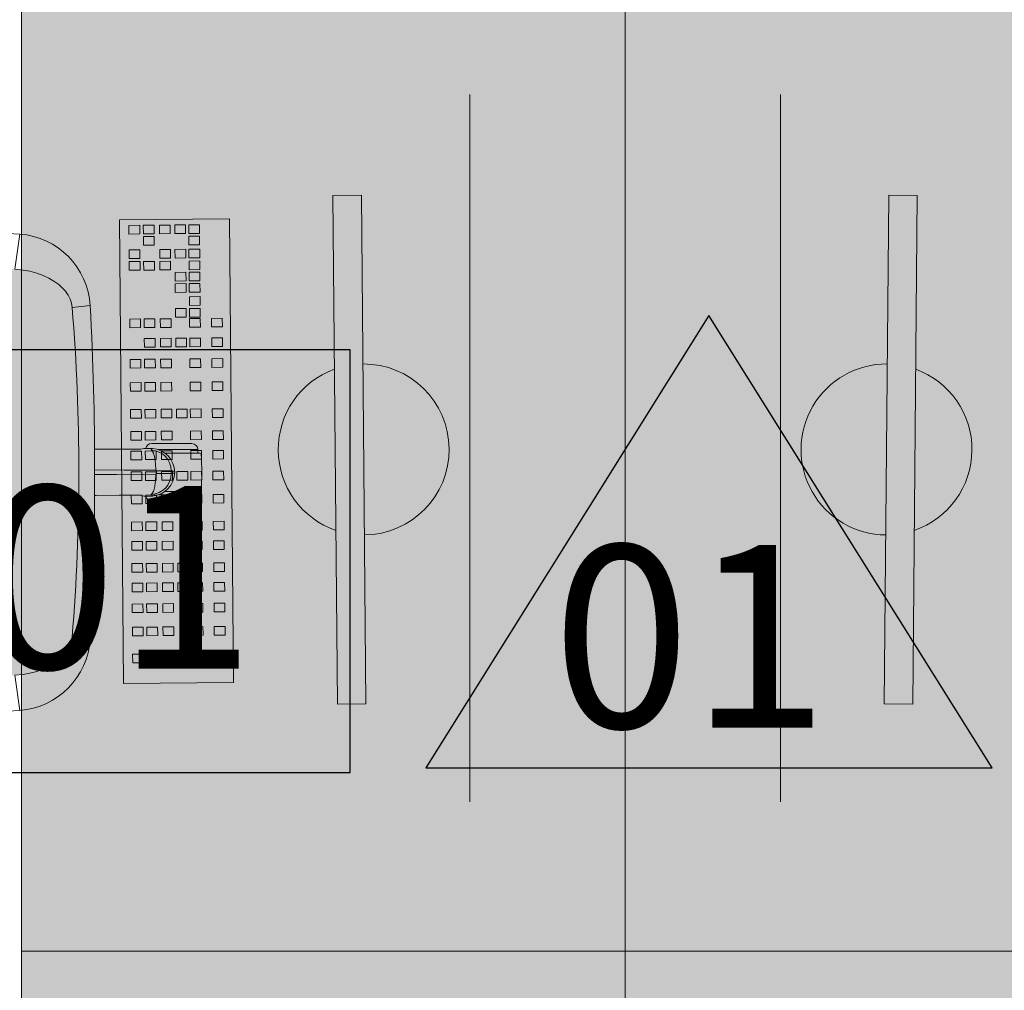
# Model space of a CAD drawing. Units: inches. Extents: x 18939 to 96487, y -16341 to 10463.
# Drawn here: x 89011 to 89109, y -15655 to -15559 of the extents above; entities that cross this region are included whole.
import ezdxf

# ---------------------------------------------------------------- set-up
doc = ezdxf.new("R2010")
doc.units = ezdxf.units.IN
doc.header["$MEASUREMENT"] = 0
for name, color, linetype in [('02', 1, 'Continuous'), ('INDICACAO', 2, 'Continuous'), ('Piso01', 251, 'Continuous')]:
    doc.layers.add(name, color=color, linetype=linetype)
doc.layers.add('ARQ_LAY_EQP', color=150, linetype='Continuous', lineweight=9)
doc.layers.add('TEXTO', color=6, linetype='Continuous', lineweight=15)
doc.styles.add('style4', font='swissel.ttf')

# ---------------------------------------------------------------- blocks, each defined once
blk = doc.blocks.new('A$C2A862E22')
at = {"layer": '02'}
blk.add_lwpolyline([(-40, -40), (0, -40), (0, 0), (-40, 0)], close=True, dxfattribs=at)
at = {"layer": 'INDICACAO', "style": 'style4'}
blk.add_text('01', height=17.28, dxfattribs=at).set_placement((-35.19896531448467, -30.15910812702896))
blk = doc.blocks.new('A$C3A1B1352')
at = {"layer": '02'}
for p, q in [((0, 0), (-26.8065123212873, -42.79541972103834)), ((26.8065123212582, -42.79541972103834), (0, 0)), ((-26.8065123212873, -42.79541972103834), (26.8065123212582, -42.79541972103834))]:
    blk.add_line(p, q, dxfattribs=at)
at = {"layer": 'TEXTO', "style": 'style4'}
blk.add_text('01', height=17.28, dxfattribs=at).set_placement((-14.82958734443343, -39.01053828153491))

msp = doc.modelspace()

# ---------------------------------------------------------------- hatches: boundary and pattern name
at = {"layer": 'ARQ_LAY_EQP'}
h = msp.add_hatch(color=256, dxfattribs=at)
h.set_gradient(color1=(198, 248, 155), rotation=45, one_color=1, tint=1, name='HEMISPHERICAL')
h.paths.add_polyline_path([(89011.67531195118, -15651.61144554329), (89011.67531195118, -15551.61144554329), (89071.67531195118, -15551.61144554329), (89071.67531195118, -15651.61144554329)])
h = msp.add_hatch(color=256, dxfattribs=at)
h.set_gradient(color1=(198, 248, 155), rotation=45, one_color=1, tint=1, name='HEMISPHERICAL')
h.paths.add_polyline_path([(89131.67531195118, -15651.61144554329), (89131.67531195118, -15551.61144554329), (89071.67531195118, -15551.61144554329), (89071.67531195118, -15651.61144554329)])
h = msp.add_hatch(color=256, dxfattribs=at)
h.set_gradient(color1=(198, 248, 155), one_color=1, tint=1, name='HEMISPHERICAL')
edge = h.paths.add_edge_path()
edge.add_arc((89001.19890026939, -15478.47072903511), 146.0386064649592, -96.15726146075338, -86.14026018157227, ccw=False)
edge.add_arc((88986.33255969771, -15616.19559673432), 7.513713921964251, 184.5725091773739, 263.90770362641194, ccw=False)
edge.add_arc((89122.27745083404, -15604.00842425374), 144.0034606093613, 174.9059515089283, 185.0940418138826, ccw=False)
edge.add_arc((88986.33256733588, -15591.82124292352), 7.513720677557322, 96.09232088218448, 175.4274347681516, ccw=False)
edge.add_arc((89001.20407707154, -15729.8160029803), 146.3075050091026, 86.14939660475352, 96.14793894081049, ccw=False)
edge.add_line((89011.02937638017, -15583.83878038896), (89011.82987637407, -15583.91652386188))
edge.add_line((89011.82987637407, -15583.91652386188), (89012.51784659512, -15584.04174726009))
edge.add_line((89012.51784659512, -15584.04174726009), (89013.19134927876, -15584.22132115364))
edge.add_line((89013.19134927876, -15584.22132115364), (89013.83936054594, -15584.45515464544))
edge.add_line((89013.83936054594, -15584.45515464544), (89014.3843064416, -15584.7076488614))
edge.add_line((89014.3843064416, -15584.7076488614), (89014.90024722704, -15585.00638883113))
edge.add_line((89014.90024722704, -15585.00638883113), (89015.37779368051, -15585.35276483297))
edge.add_line((89015.37779368051, -15585.35276483297), (89015.7267535437, -15585.66645811796))
edge.add_line((89015.7267535437, -15585.66645811796), (89016.04104436524, -15586.01700495481))
edge.add_line((89016.04104436524, -15586.01700495481), (89016.30998052246, -15586.4046527028))
edge.add_line((89016.30998052246, -15586.4046527028), (89016.51654339916, -15586.81568037271))
edge.add_line((89016.51654339916, -15586.81568037271), (89016.6451895941, -15587.20974158048))
edge.add_line((89016.6451895941, -15587.20974158048), (89016.71264119037, -15587.62286286354))
edge.add_arc((88815.70074090328, -15604.00840208585), 201.6786303816817, -4.660187667487207, 4.660177246436092, ccw=False)
edge.add_line((89016.71263821011, -15620.39397786855), (89016.64518661387, -15620.80709766149))
edge.add_line((89016.64518661387, -15620.80709766149), (89016.51653892883, -15621.20116035938))
edge.add_line((89016.51653892883, -15621.20116035938), (89016.30997605211, -15621.61218802929))
edge.add_line((89016.30997605211, -15621.61218802929), (89016.04103989489, -15621.99983577728))
edge.add_line((89016.04103989489, -15621.99983577728), (89015.72674907332, -15622.35038261413))
edge.add_line((89015.72674907332, -15622.35038261413), (89015.37779070028, -15622.66407589912))
edge.add_line((89015.37779070028, -15622.66407589912), (89014.90024275667, -15623.01045190096))
edge.add_line((89014.90024275667, -15623.01045190096), (89014.38430197127, -15623.30919187068))
edge.add_line((89014.38430197127, -15623.30919187068), (89013.83935607561, -15623.56168608665))
edge.add_line((89013.83935607561, -15623.56168608665), (89013.19134629851, -15623.79551808834))
edge.add_line((89013.19134629851, -15623.79551808834), (89012.51784361489, -15623.97509198188))
edge.add_line((89012.51784361489, -15623.97509198188), (89011.82987339383, -15624.10031538009))
edge.add_line((89011.82987339383, -15624.10031538009), (89011.02937638016, -15624.17809438657))
h = msp.add_hatch(color=256, dxfattribs=at)
h.set_gradient(color1=(198, 248, 155), rotation=45, one_color=1, tint=1, name='HEMISPHERICAL')
h.paths.add_polyline_path([(89011.67531195118, -15751.61144554329), (89011.67531195118, -15651.61144554329), (89071.67531195118, -15651.61144554329), (89071.67531195118, -15751.61144554329)])
h = msp.add_hatch(color=256, dxfattribs=at)
h.set_gradient(color1=(198, 248, 155), rotation=45, one_color=1, tint=1, name='HEMISPHERICAL')
h.paths.add_polyline_path([(89131.67531195118, -15751.61144554329), (89131.67531195118, -15651.61144554329), (89071.67531195118, -15651.61144554329), (89071.67531195118, -15751.61144554329)])

# ---------------------------------------------------------------- linework, layer by layer
for p, q in [((89056.24049431528, -15636.75372336138), (89056.24049431528, -15566.46916772521)), ((89087.11012958709, -15636.75372336138), (89087.11012958709, -15566.46916772521)), ((89011.0293770541, -15583.83877235378), (89011.49622910153, -15580.34503029962)), ((89016.71264119037, -15587.62286286354), (89018.51247049458, -15587.44546304941)), ((89024.22838562631, -15601.63292620553), (89024.22834420709, -15601.63368644299)), ((89024.62021368631, -15601.15841813087), (89028.62021368631, -15601.15841813087)), ((89025.30207125955, -15601.75841813087), (89026.62021368631, -15601.75841813087)), ((89026.62021368631, -15601.75841813087), (89029.22021368629, -15601.75841813087)), ((89029.22021368629, -15601.75841813087), (89029.22021247038, -15602.10741813778)), ((89025.98855593617, -15602.10741813087), (89029.4212136863, -15602.10741813087)), ((89024.22834420709, -15606.38314981874), (89024.2283855789, -15606.38391004155)), ((89024.68355692511, -15606.37221391797), (89024.2283855789, -15606.38391004155)), ((89025.30473520717, -15606.25841813086), (89026.62021368631, -15606.25841813086)), ((89029.4212136863, -15605.90941813087), (89025.98888611206, -15605.90941813087)), ((89026.62021368631, -15606.25841813086), (89029.22021368629, -15606.25841813086)), ((89029.22021247038, -15605.90941812395), (89029.22021368629, -15606.25841813086)), ((89024.62021368631, -15606.85841813087), (89028.62021368631, -15606.85841813087)), ((89016.71264119037, -15620.39401191199), (89018.51247049458, -15620.57141172611)), ((89011.0293770541, -15624.17810242175), (89011.49622435315, -15627.67180894087))]:
    msp.add_line(p, q, dxfattribs=at)
for points in [[(89011.67531195118, -15651.61144554329), (89011.67531195118, -15551.61144554329), (89071.67531195118, -15551.61144554329), (89071.67531195118, -15651.61144554329)], [(89131.67531195118, -15651.61144554329), (89131.67531195118, -15551.61144554329), (89071.67531195118, -15551.61144554329), (89071.67531195118, -15651.61144554329)], [(89045.46791651819, -15576.46890278977), (89045.90836385067, -15627.02419572382), (89043.07620412039, -15627.04887003834), (89042.63575678789, -15576.49357710429)], [(89097.8827073842, -15576.46890278977), (89097.4422600517, -15627.02419572382), (89100.274419782, -15627.04887003834), (89100.71486711445, -15576.49357710429)], [(89032.75498586171, -15624.89246471225), (89032.35367639328, -15578.82948228895), (89021.42562081366, -15578.92468958872), (89021.82693028213, -15624.98767201202)], [(89023.43328084453, -15580.32355521184), (89023.42581745668, -15579.4668948781), (89022.35443184926, -15579.47622899339), (89022.36189523713, -15580.33288932714)], [(89024.86490643294, -15580.31108261729), (89024.8574430451, -15579.45442228354), (89023.78605743768, -15579.46375639883), (89023.79352082552, -15580.32041673258)], [(89026.47006487119, -15580.29709817152), (89026.46260148336, -15579.44043783777), (89025.39121587593, -15579.44977195306), (89025.39867926377, -15580.30643228681)], [(89027.98845688453, -15580.28386965136), (89027.98099349668, -15579.42720931761), (89026.90960788928, -15579.4365434329), (89026.91707127712, -15580.29320376665)], [(89029.37671968585, -15580.27177484165), (89029.36925629803, -15579.4151145079), (89028.2978706906, -15579.42444862319), (89028.30533407842, -15580.28110895694)], [(89024.87472838283, -15581.43846270872), (89024.86726499499, -15580.58180237498), (89023.79587938757, -15580.59113649027), (89023.80334277543, -15581.44779682401)], [(89029.38654163574, -15581.39915493308), (89029.37907824789, -15580.54249459934), (89028.30769264049, -15580.55182871463), (89028.31515602834, -15581.40848904837)], [(89023.45443579354, -15582.75175619132), (89023.4469724057, -15581.89509585758), (89022.37558679828, -15581.90442997287), (89022.38305018614, -15582.76109030661)], [(89026.49121982022, -15582.72529915099), (89026.48375643237, -15581.86863881725), (89025.41237082494, -15581.87797293254), (89025.4198342128, -15582.73463326629)], [(89028.00961183354, -15582.71207063083), (89028.00214844568, -15581.85541029709), (89026.93076283828, -15581.86474441238), (89026.93822622614, -15582.72140474612)], [(89029.39787463489, -15582.69997582112), (89029.390411247, -15581.84331548738), (89028.3190256396, -15581.85264960267), (89028.32648902746, -15582.70930993641)], [(89023.46463557068, -15583.92250393849), (89023.45717218285, -15583.06584360475), (89022.38578657543, -15583.07517772004), (89022.39324996328, -15583.93183805378)], [(89024.8962611591, -15583.91003134393), (89024.88879777124, -15583.05337101019), (89023.81741216383, -15583.06270512548), (89023.8248755517, -15583.91936545922)], [(89026.50141959735, -15583.89604689816), (89026.49395620952, -15583.03938656442), (89025.42257060211, -15583.04872067972), (89025.43003398993, -15583.90538101346)], [(89029.40807441203, -15583.87072356829), (89029.40061102418, -15583.01406323455), (89028.32922541676, -15583.02339734985), (89028.33668880461, -15583.88005768358)], [(89028.02950597242, -15584.99555368332), (89028.0220425846, -15584.13889334958), (89026.95065697716, -15584.14822746487), (89026.95812036502, -15585.00488779861)], [(89029.41776877375, -15584.98345887361), (89029.41030538591, -15584.12679853987), (89028.3389197785, -15584.13613265516), (89028.34638316632, -15584.9927929889)], [(89028.03932792232, -15586.12293377476), (89028.03186453445, -15585.26627344101), (89026.96047892707, -15585.2756075563), (89026.96794231492, -15586.13226789004)], [(89029.42759072367, -15586.11083896505), (89029.4201273358, -15585.2541786313), (89028.34874172838, -15585.26351274659), (89028.35620511624, -15586.12017308034)], [(89029.43892372277, -15587.41165985308), (89029.43146033492, -15586.55499951934), (89028.3600747275, -15586.56433363464), (89028.36753811537, -15587.42099396837)], [(89028.06086069858, -15588.59450240997), (89028.05339731077, -15587.73784207622), (89026.98201170334, -15587.74717619152), (89026.98947509119, -15588.60383652526)], [(89029.44912349992, -15588.58240760025), (89029.44166011208, -15587.72574726652), (89028.37027450466, -15587.73508138181), (89028.37773789252, -15588.59174171555)], [(89023.51439547408, -15589.63403016912), (89023.50693208622, -15588.77736983537), (89022.43554647882, -15588.78670395066), (89022.44300986668, -15589.64336428441)], [(89024.94602106253, -15589.62155757456), (89024.93855767464, -15588.76489724081), (89023.86717206724, -15588.77423135611), (89023.8746354551, -15589.63089168984)], [(89026.55117950078, -15589.60757312879), (89026.54371611292, -15588.75091279505), (89025.47233050551, -15588.76024691034), (89025.47979389336, -15589.61690724408)], [(89029.45783431543, -15589.58224979892), (89029.45037092757, -15588.72558946517), (89028.37898532017, -15588.73492358047), (89028.38644870801, -15589.59158391421)], [(89031.64633764555, -15589.56318314144), (89031.63887425774, -15588.7065228077), (89030.56748865031, -15588.71585692299), (89030.57495203817, -15589.57251725673)], [(89024.96296053498, -15591.56589899708), (89024.95549714712, -15590.70923866333), (89023.88411153972, -15590.71857277862), (89023.89157492756, -15591.57523311237)], [(89026.56811897324, -15591.55191455131), (89026.56065558539, -15590.69525421756), (89025.48926997797, -15590.70458833285), (89025.49673336581, -15591.5612486666)], [(89028.08651098658, -15591.53868603115), (89028.07904759873, -15590.6820256974), (89027.0076619913, -15590.69135981269), (89027.01512537916, -15591.54802014644)], [(89029.47477378791, -15591.52659122144), (89029.46731040005, -15590.66993088769), (89028.39592479264, -15590.67926500298), (89028.40338818051, -15591.53592533673)], [(89031.66327711803, -15591.50752456396), (89031.65581373018, -15590.65086423021), (89030.58442812278, -15590.66019834551), (89030.5918915106, -15591.51685867925)], [(89023.54933332285, -15593.64425579085), (89023.541869935, -15592.7875954571), (89022.4704843276, -15592.79692957239), (89022.47794771542, -15593.65358990614)], [(89024.98095891126, -15593.63178319628), (89024.97349552342, -15592.77512286254), (89023.902109916, -15592.78445697783), (89023.90957330383, -15593.64111731157)], [(89026.58611734954, -15593.61779875052), (89026.57865396165, -15592.76113841677), (89025.50726835425, -15592.77047253206), (89025.5147317421, -15593.62713286581)], [(89029.49277216417, -15593.59247542065), (89029.48530877633, -15592.7358150869), (89028.41392316892, -15592.7451492022), (89028.42138655676, -15593.60180953594)], [(89031.68127549431, -15593.57340876318), (89031.67381210647, -15592.71674842943), (89030.60242649904, -15592.72608254472), (89030.6098898869, -15593.58274287847)], [(89023.569448987, -15595.95316589049), (89023.56198559915, -15595.09650555675), (89022.49059999175, -15595.10583967204), (89022.4980633796, -15595.96250000578)], [(89025.00107457541, -15595.94069329594), (89024.99361118756, -15595.08403296218), (89023.92222558016, -15595.09336707747), (89023.92968896798, -15595.95002741122)], [(89026.60623301368, -15595.92670885017), (89026.59876962584, -15595.07004851642), (89025.52738401842, -15595.07938263172), (89025.53484740626, -15595.93604296546)], [(89029.51288782831, -15595.90138552029), (89029.50542444049, -15595.04472518655), (89028.43403883309, -15595.05405930184), (89028.44150222091, -15595.91071963559)], [(89031.70139115848, -15595.88231886281), (89031.69392777063, -15595.02565852908), (89030.6225421632, -15595.03499264437), (89030.63000555105, -15595.89165297811)], [(89023.59274097277, -15598.62665958046), (89023.58527758493, -15597.76999924671), (89022.51389197753, -15597.779333362), (89022.52135536539, -15598.63599369575)], [(89025.02436656119, -15598.6141869859), (89025.01690317334, -15597.75752665215), (89023.94551756592, -15597.76686076744), (89023.95298095376, -15598.62352110119)], [(89026.62952499946, -15598.60020254013), (89026.62206161162, -15597.74354220638), (89025.5506760042, -15597.75287632167), (89025.55813939204, -15598.60953665542)], [(89028.14791701279, -15598.58697401997), (89028.14045362495, -15597.73031368622), (89027.06906801752, -15597.73964780151), (89027.07653140537, -15598.59630813526)], [(89029.53617981412, -15598.57487921026), (89029.52871642627, -15597.71821887651), (89028.45733081884, -15597.7275529918), (89028.4647942067, -15598.58421332555)], [(89031.72468314426, -15598.55581255278), (89031.7172197564, -15597.69915221904), (89030.64583414898, -15597.70848633433), (89030.65329753686, -15598.56514666808)], [(89031.74374016447, -15600.74320970222), (89031.73627677662, -15599.88654936847), (89030.6648911692, -15599.89588348376), (89030.67235455707, -15600.75254381751)], [(89023.61179799298, -15600.81405672989), (89023.60433460517, -15599.95739639614), (89022.53294899776, -15599.96673051143), (89022.5404123856, -15600.82339084518)], [(89025.04342358143, -15600.80158413532), (89025.03596019358, -15599.94492380158), (89023.96457458618, -15599.95425791687), (89023.972037974, -15600.81091825061)], [(89026.64858201968, -15600.78759968956), (89026.64111863181, -15599.93093935582), (89025.56973302441, -15599.94027347111), (89025.57719641227, -15600.79693380485)], [(89029.55523683432, -15600.76227635969), (89029.54777344651, -15599.90561602594), (89028.47638783908, -15599.91495014124), (89028.48385122692, -15600.77161047498)], [(89031.76067963695, -15602.68755112473), (89031.7532162491, -15601.83089079099), (89030.68183064168, -15601.84022490628), (89030.68929402954, -15602.69688524003)], [(89023.62873746546, -15602.75839815241), (89023.62127407764, -15601.90173781866), (89022.54988847024, -15601.91107193395), (89022.55735185806, -15602.76773226769)], [(89025.06036305387, -15602.74592555785), (89025.05289966606, -15601.8892652241), (89023.98151405863, -15601.89859933939), (89023.98897744648, -15602.75525967314)], [(89026.66552149215, -15602.73194111208), (89026.6580581043, -15601.87528077833), (89025.5866724969, -15601.88461489362), (89025.59413588472, -15602.74127522737)], [(89029.57217630681, -15602.7066177822), (89029.56471291895, -15601.84995744846), (89028.49332731156, -15601.85929156375), (89028.5007906994, -15602.7159518975)], [(89023.64673584176, -15604.82428235162), (89023.6392724539, -15603.96762201787), (89022.56788684649, -15603.97695613315), (89022.57535023434, -15604.83361646691)], [(89025.07836143016, -15604.81180975706), (89025.07089804232, -15603.95514942331), (89023.99951243492, -15603.9644835386), (89024.00697582273, -15604.82114387234)], [(89026.68351986841, -15604.79782531129), (89026.67605648057, -15603.94116497754), (89025.60467087314, -15603.95049909284), (89025.61213426101, -15604.80715942658)], [(89028.20191188176, -15604.78459679112), (89028.1944484939, -15603.92793645738), (89027.1230628865, -15603.93727057267), (89027.13052627436, -15604.79393090641)], [(89029.59017468306, -15604.77250198142), (89029.58271129524, -15603.91584164767), (89028.51132568782, -15603.92517576296), (89028.51878907568, -15604.78183609671)], [(89031.7786780132, -15604.75343532394), (89031.77121462538, -15603.89677499019), (89030.69982901795, -15603.90610910549), (89030.7072924058, -15604.76276943923)], [(89023.66685150591, -15607.13319245126), (89023.65938811806, -15606.27653211752), (89022.58800251066, -15606.28586623281), (89022.59546589851, -15607.14252656655)], [(89025.09847709432, -15607.1207198567), (89025.09101370648, -15606.26405952296), (89024.01962809908, -15606.27339363825), (89024.02709148689, -15607.13005397199)], [(89026.70363553258, -15607.10673541094), (89026.69617214474, -15606.25007507719), (89025.62478653733, -15606.25940919248), (89025.63224992517, -15607.11606952622)], [(89028.22202754591, -15607.09350689077), (89028.21456415807, -15606.23684655703), (89027.14317855066, -15606.24618067232), (89027.1506419385, -15607.10284100606)], [(89029.61029034726, -15607.08141208106), (89029.6028269594, -15606.22475174732), (89028.531441352, -15606.23408586261), (89028.53890473985, -15607.09074619636)], [(89031.79879367739, -15607.06234542359), (89031.79133028953, -15606.20568508984), (89030.7199446821, -15606.21501920514), (89030.72740806999, -15607.07167953888)], [(89023.69014349168, -15609.80668614123), (89023.68268010387, -15608.95002580748), (89022.61129449644, -15608.95935992277), (89022.61875788428, -15609.81602025651)], [(89025.12176908011, -15609.79421354667), (89025.11430569226, -15608.93755321292), (89024.04292008484, -15608.94688732821), (89024.0503834727, -15609.80354766196)], [(89026.72692751838, -15609.7802291009), (89026.71946413053, -15608.92356876715), (89025.64807852311, -15608.93290288245), (89025.65554191095, -15609.78956321619)], [(89029.63358233304, -15609.75490577103), (89029.62611894518, -15608.89824543728), (89028.55473333778, -15608.90757955257), (89028.56219672563, -15609.76423988632)], [(89031.82208566318, -15609.73583911355), (89031.8146222753, -15608.87917877981), (89030.74323666788, -15608.8885128951), (89030.75070005574, -15609.74517322884)], [(89023.70708309411, -15611.75104247698), (89023.69961970627, -15610.89438214324), (89022.62823409883, -15610.90371625853), (89022.63569748668, -15611.76037659226)], [(89025.13870868251, -15611.73856988243), (89025.13124529467, -15610.88190954868), (89024.05985968724, -15610.89124366397), (89024.06732307508, -15611.74790399771)], [(89026.74386712076, -15611.72458543665), (89026.73640373292, -15610.86792510292), (89025.66501812551, -15610.8772592182), (89025.67248151336, -15611.73391955195)], [(89029.65052193543, -15611.69926210678), (89029.64305854758, -15610.84260177304), (89028.57167294016, -15610.85193588833), (89028.57913632803, -15611.70859622207)], [(89031.83902526557, -15611.6801954493), (89031.83156187774, -15610.82353511557), (89030.7601762703, -15610.83286923086), (89030.76763965814, -15611.6895295646)], [(89023.72614011432, -15613.93843962641), (89023.71867672648, -15613.08177929267), (89022.64729111908, -15613.09111340796), (89022.65475450689, -15613.9477737417)], [(89025.15776570274, -15613.92596703185), (89025.15030231488, -15613.0693066981), (89024.07891670748, -15613.0786408134), (89024.08638009534, -15613.93530114714)], [(89026.762924141, -15613.91198258608), (89026.75546075312, -15613.05532225234), (89025.6840751457, -15613.06465636763), (89025.69153853357, -15613.92131670138)], [(89028.28131615432, -15613.89875406592), (89028.27385276646, -15613.04209373218), (89027.20246715906, -15613.05142784747), (89027.20993054692, -15613.90808818121)], [(89029.66957895567, -15613.88665925621), (89029.66211556779, -15613.02999892246), (89028.59072996037, -15613.03933303776), (89028.59819334824, -15613.8959933715)], [(89031.85808228578, -15613.86759259874), (89031.85061889792, -15613.01093226499), (89030.77923329052, -15613.02026638029), (89030.78669667836, -15613.87692671403)], [(89023.7430795868, -15615.88278104894), (89023.73561619894, -15615.02612071519), (89022.66423059153, -15615.03545483048), (89022.67169397937, -15615.89211516422)], [(89025.17470517522, -15615.87030845437), (89025.16724178735, -15615.01364812063), (89024.09585617992, -15615.02298223592), (89024.10331956779, -15615.87964256966)], [(89026.77986361345, -15615.8563240086), (89026.7724002256, -15614.99966367486), (89025.7010146182, -15615.00899779015), (89025.70847800601, -15615.86565812389)], [(89028.29825562678, -15615.84309548844), (89028.29079223893, -15614.9864351547), (89027.21940663153, -15614.99576926999), (89027.22687001938, -15615.85242960373)], [(89029.68651842812, -15615.83100067873), (89029.67905504028, -15614.97434034499), (89028.60766943287, -15614.98367446028), (89028.6151328207, -15615.84033479402)], [(89031.87502175824, -15615.81193402125), (89031.86755837039, -15614.95527368752), (89030.79617276299, -15614.96460780281), (89030.80363615083, -15615.82126813655)], [(89023.76107796306, -15617.94866524814), (89023.7536145752, -15617.0920049144), (89022.6822289678, -15617.10133902969), (89022.68969235565, -15617.95799936343)], [(89025.19270355148, -15617.93619265358), (89025.18524016363, -15617.07953231984), (89024.11385455621, -15617.08886643513), (89024.12131794407, -15617.94552676887)], [(89026.7978619897, -15617.92220820782), (89026.79039860188, -15617.06554787407), (89025.71901299448, -15617.07488198936), (89025.72647638232, -15617.93154232311)], [(89029.70451680437, -15617.89688487794), (89029.69705341654, -15617.0402245442), (89028.62566780912, -15617.04955865949), (89028.63313119697, -15617.90621899324)], [(89031.8930201345, -15617.87781822047), (89031.88555674668, -15617.02115788673), (89030.81417113928, -15617.03049200202), (89030.8216345271, -15617.88715233576)], [(89023.78119362723, -15620.25757534778), (89023.77373023938, -15619.40091501404), (89022.70234463195, -15619.41024912933), (89022.7098080198, -15620.26690946308)], [(89025.21281921562, -15620.24510275323), (89025.2053558278, -15619.38844241948), (89024.13397022037, -15619.39777653477), (89024.14143360822, -15620.25443686852)], [(89026.81797765389, -15620.23111830746), (89026.81051426604, -15619.37445797372), (89025.73912865864, -15619.38379208901), (89025.74659204649, -15620.24045242275)], [(89029.72463246855, -15620.20579497759), (89029.71716908069, -15619.34913464385), (89028.64578347329, -15619.35846875914), (89028.65324686113, -15620.21512909288)], [(89031.91313579869, -15620.18672832011), (89031.90567241084, -15619.33006798637), (89030.83428680342, -15619.33940210166), (89030.84175019126, -15620.19606243541)], [(89023.80448561303, -15622.93106903775), (89023.79702222516, -15622.07440870401), (89022.72563661773, -15622.08374281929), (89022.7331000056, -15622.94040315304)], [(89025.2361112014, -15622.91859644319), (89025.22864781358, -15622.06193610945), (89024.15726220615, -15622.07127022474), (89024.164725594, -15622.92793055848)], [(89026.84126963967, -15622.90461199742), (89026.83380625182, -15622.04795166368), (89025.76242064442, -15622.05728577898), (89025.76988403224, -15622.91394611271)], [(89028.35966165301, -15622.89138347726), (89028.35219826516, -15622.03472314352), (89027.28081265773, -15622.04405725881), (89027.28827604561, -15622.90071759255)], [(89029.74792445434, -15622.87928866755), (89029.74046106648, -15622.02262833381), (89028.66907545907, -15622.0319624491), (89028.67653884694, -15622.88862278284)], [(89031.93642778447, -15622.86022201007), (89031.92896439662, -15622.00356167633), (89030.85757878922, -15622.01289579163), (89030.86504217704, -15622.86955612537)], [(89011.67531195118, -15751.61144554329), (89011.67531195118, -15651.61144554329), (89071.67531195118, -15651.61144554329), (89071.67531195118, -15751.61144554329)], [(89131.67531195118, -15751.61144554329), (89131.67531195118, -15651.61144554329), (89071.67531195118, -15651.61144554329), (89071.67531195118, -15751.61144554329)]]:
    msp.add_lwpolyline(points, close=True, dxfattribs=at)
at = {"layer": 'ARQ_LAY_EQP', "flags": 128}
for points in [[(89006.62270880824, -15580.09974261633), (89006.65233827717, -15580.10077973715), (89009.02119226342, -15580.20277520529), (89011.49622435315, -15580.34499523083)], [(89018.93547571787, -15601.70887074917), (89019.63548756724, -15601.71489212214), (89021.39442063458, -15601.7230216369), (89022.6601640094, -15601.72442011088), (89023.55461018575, -15601.72202400416)], [(89023.54073024874, -15601.72522719502), (89023.83945680744, -15601.65628753155), (89024.22834433203, -15601.63368638157)], [(89024.2283860553, -15601.63292623609), (89024.54693413859, -15601.6411116302), (89024.68345559723, -15601.64461973607)], [(89018.94589162953, -15603.77526354994), (89021.88931203967, -15603.79325707461), (89025.01885391361, -15603.80565796066)], [(89025.01891053803, -15604.2111781381), (89021.13274730332, -15604.22758876364), (89018.94577540047, -15604.24262450095)], [(89023.54431960738, -15606.29481225758), (89022.66143656857, -15606.29241670966), (89021.39442063458, -15606.29381462484), (89019.11285019999, -15606.30571096688), (89018.93806553967, -15606.30751698762)], [(89006.62270880824, -15627.91706155538), (89006.65233827717, -15627.91602443456), (89009.02119226342, -15627.81402896642), (89011.49622435315, -15627.67180894087)]]:
    msp.add_lwpolyline(points, dxfattribs=at)
at = {"layer": 'ARQ_LAY_EQP'}
msp.add_lwpolyline([(89011.02937638017, -15583.83878038896), (89011.82987637407, -15583.91652386188), (89012.51784659512, -15584.04174726009), (89013.19134927876, -15584.22132115364), (89013.83936054594, -15584.45515464544), (89014.3843064416, -15584.7076488614), (89014.90024722704, -15585.00638883113), (89015.37779368051, -15585.35276483297), (89015.7267535437, -15585.66645811796), (89016.04104436524, -15586.01700495481), (89016.30998052246, -15586.4046527028), (89016.51654339916, -15586.81568037271), (89016.6451895941, -15587.20974158048), (89016.71264119037, -15587.62286286354, -0.0406901983414618), (89016.71263821011, -15620.39397786855), (89016.64518661387, -15620.80709766149), (89016.51653892883, -15621.20116035938), (89016.30997605211, -15621.61218802929), (89016.04103989489, -15621.99983577728), (89015.72674907332, -15622.35038261413), (89015.37779070028, -15622.66407589912), (89014.90024275667, -15623.01045190096), (89014.38430197127, -15623.30919187068), (89013.83935607561, -15623.56168608665), (89013.19134629851, -15623.79551808834), (89012.51784361489, -15623.97509198188), (89011.82987339383, -15624.10031538009), (89011.02937638017, -15624.17809438656, -0.0437352666357152)], format="xyb", dxfattribs=at)
for centre, radius, start, end in [((89010.93996890158, -15587.91143965039), 7.58682714866246, 3.521531958715692, 85.79538154352115), ((88702.81294198864, -15604.00838742375), 316.1337096001353, 356.9967640548354, 3.003223980522433), ((89045.68814018441, -15601.74654925679), 8.496839780212918, 109.9702888004768, 251.0280294103803), ((89045.68814018441, -15601.74654925679), 8.496839780212918, 270.4991591054922, 90.49915910549214), ((89097.66248371796, -15601.74654925679), 8.496839780212918, 89.50084089450786, 269.5008408945079), ((89097.66248371796, -15601.74654925679), 8.496839780212918, 288.9719705896197, 70.02971119952318), ((89024.62021368631, -15601.75841813087), 0.6, 90, 168.8053195611324), ((89024.50325010039, -15603.87230701154), 2.056271190084799, 0.1062934201922144, 88.21250829926691), ((89024.53698371303, -15604.00880133343), 2.3679532831572, 273.5488024774109, 86.45466547870583), ((89028.62021368631, -15601.75841813087), 0.6, 0, 90), ((89029.4212136863, -15602.20841813087), 0.101, 5.189887392025939, 90), ((89009.60379203259, -15604.00841813087), 20, 354.8101126079741, 5.189887392025939), ((89025.01591647725, -15603.87874874819), 0.07314978984758999, 3.326507600910147, 87.69858570556615), ((89024.50306898502, -15604.14435327958), 2.0564526388174, 271.7922994606245, 359.8888173672222), ((89025.01582779514, -15604.13800272413), 0.07324032027664999, 272.4123372410541, 356.6110365534697), ((88992.32021368631, -15604.00841813087), 32.76900042658374, 359.7661534789891, 0.234145873851522), ((88992.32021368631, -15604.00841813087), 34.23958616516312, 359.7664531060583, 0.2341495118274019), ((88992.32021368631, -15604.00841813087), 34.58213142655678, 359.8316322035718, 0.1687620978384394), ((88992.32021368631, -15604.00841813087), 34.58472329386932, 359.8315426550501, 0.168104838065205), ((89024.12057370598, -15604.52517700146), 1.86109584005269, 251.9039653551092, 273.3196883446925), ((89024.62021368631, -15606.25841813086), 0.6, 191.4322473828616, 270), ((89028.62021368631, -15606.25841813086), 0.6, 270, 0), ((89029.4212136863, -15605.80841813087), 0.101, 270, 354.8101126079741), ((89010.93996890158, -15620.10540120296), 7.58682714866246, 274.2046184564789, 356.4784680412843)]:
    msp.add_arc(centre, radius, start, end, dxfattribs=at)
for points, knots in [([(89024.68341387398, -15601.64537988156), (89024.66480595422, -15601.66414728175), (89024.62740538149, -15601.70186839869), (89024.60218520815, -15601.75950119103), (89024.57895174142, -15601.79785608812), (89024.56733382828, -15601.81703548431)], [0, 0, 0, 0, 0.3311191952332878, 0.6655256323676558, 1, 1, 1, 1]), ([(89024.56733382828, -15601.81703622937), (89024.59795849652, -15601.83478106043), (89024.65920788301, -15601.87027075155), (89024.74575687492, -15602.00768711638), (89024.82461969262, -15602.20156483671), (89024.8929359833, -15602.45147506616), (89024.94852147684, -15602.74725400933), (89024.98906242898, -15603.07927482238), (89025.01473252848, -15603.43610425071), (89025.01748011824, -15603.68247336096), (89025.01885391361, -15603.80565796066)], [0, 0, 0, 0, 0.1249998579969317, 0.2499999201287321, 0.3749999134838431, 0.5000000038615485, 0.6250000168282926, 0.7500000218150131, 0.8749999656932814, 0.9999999999999998, 0.9999999999999998, 0.9999999999999998, 0.9999999999999998]), ([(89024.56738747245, -15606.19979984611), (89024.5980133856, -15606.18205504028), (89024.6592652009, -15606.14656543498), (89024.74581329127, -15606.00914895767), (89024.82467639838, -15605.81527122459), (89024.89299247698, -15605.56536111658), (89024.94857846838, -15605.26958196897), (89024.9891177817, -15604.93756107088), (89025.01479393383, -15604.5807320605), (89025.01753833678, -15604.33436276597), (89025.01891053803, -15604.2111781381)], [0, 0, 0, 0, 0.1250000759822936, 0.2500001072452133, 0.3750000697314606, 0.5000001292402784, 0.6250000375200572, 0.7500000116379117, 0.8750000255039431, 1, 1, 1, 1]), ([(89026.55951477178, -15604.14798385016), (89026.5401001287, -15604.14791216732), (89026.5012708649, -15604.14776880173), (89026.39214410815, -15604.14734619864), (89026.24836827534, -15604.14678214086), (89026.06917765939, -15604.14607342995), (89025.85936947494, -15604.14523960191), (89025.6227906827, -15604.1442962666), (89025.3653886541, -15604.14326764883), (89025.18108993596, -15604.14252980693), (89025.08894003517, -15604.14216088382)], [0, 0, 0, 0, 0.1250000527987964, 0.2499999615644828, 0.3749998651650886, 0.4999995502600742, 0.6249997866725046, 0.7499995557566109, 0.8749990430800151, 1, 1, 1, 1]), ([(89026.55951775199, -15603.86849228078), (89026.54010283673, -15603.86857171132), (89026.50127309603, -15603.86873057204), (89026.39215064007, -15603.86917679671), (89026.24837453382, -15603.86976464678), (89026.0691803805, -15603.87049720034), (89025.8593755375, -15603.8713548891), (89025.62279344762, -15603.87232196614), (89025.3653902611, -15603.87337415078), (89025.18109185988, -15603.87412749516), (89025.08894301539, -15603.87450416591)], [0, 0, 0, 0, 0.1250002559362794, 0.2499999339824309, 0.3750000278796898, 0.5000006283916117, 0.624999956451482, 0.7500005167398534, 0.8750007414342853, 1, 1, 1, 1]), ([(89026.55951477178, -15603.86885252799), (89026.57632693992, -15603.8713500812), (89026.61338117429, -15603.87685472051), (89026.66955339717, -15603.89009971863), (89026.72310750681, -15603.90136504295), (89026.76814038321, -15603.91017087656), (89026.81080267773, -15603.91527897904), (89026.85467918453, -15603.91577195391), (89026.88680248767, -15603.90954298424), (89026.90219379551, -15603.90655848449)], [0, 0, 0, 0, 0.1471324733511426, 0.3242818590544058, 0.4917249661962624, 0.6159235209642171, 0.7185104096081253, 0.8651292823536479, 1, 1, 1, 1]), ([(89026.90219677574, -15604.11004013866), (89026.8867821612, -15604.10712567263), (89026.85469768762, -15604.10105940948), (89026.81084480033, -15604.10154059027), (89026.76824632288, -15604.10661745877), (89026.72319141417, -15604.11542787996), (89026.6696220248, -15604.12670410785), (89026.61341400043, -15604.13997320467), (89026.57633755988, -15604.14548356298), (89026.55951477178, -15604.14798379195)], [0, 0, 0, 0, 0.1350783204750952, 0.2811563528163416, 0.3837978912203054, 0.5080072463068988, 0.6755145957226187, 0.8527704082733464, 1, 1, 1, 1]), ([(89024.56733084805, -15606.19980077743), (89024.57235804207, -15606.20736462948), (89024.58291135945, -15606.2232430164), (89024.59649579672, -15606.24921454965), (89024.60938945373, -15606.27466696896), (89024.62287948183, -15606.30016491098), (89024.6383967782, -15606.32394787897), (89024.65797749713, -15606.34819101625), (89024.67533572383, -15606.36394562942), (89024.68360460883, -15606.37145060598)], [0, 0, 0, 0, 0.132130488787134, 0.2773744135307534, 0.4518049887360104, 0.5747037374498938, 0.7210271700130904, 0.867106571955852, 1, 1, 1, 1])]:
    msp.add_open_spline(points, degree=3, knots=knots, dxfattribs=at)

# ---------------------------------------------------------------- block references
at = {"layer": 'Piso01', "xscale": 1.05, "yscale": 1.05, "zscale": 1.05}
for name, p in [('A$C3A1B1352', (89080.00717213238, -15588.43693983347)), ('A$C2A862E22', (89044.36118191713, -15591.85641695863))]:
    msp.add_blockref(name, p, dxfattribs=at)

doc.saveas('drawing.dxf')
